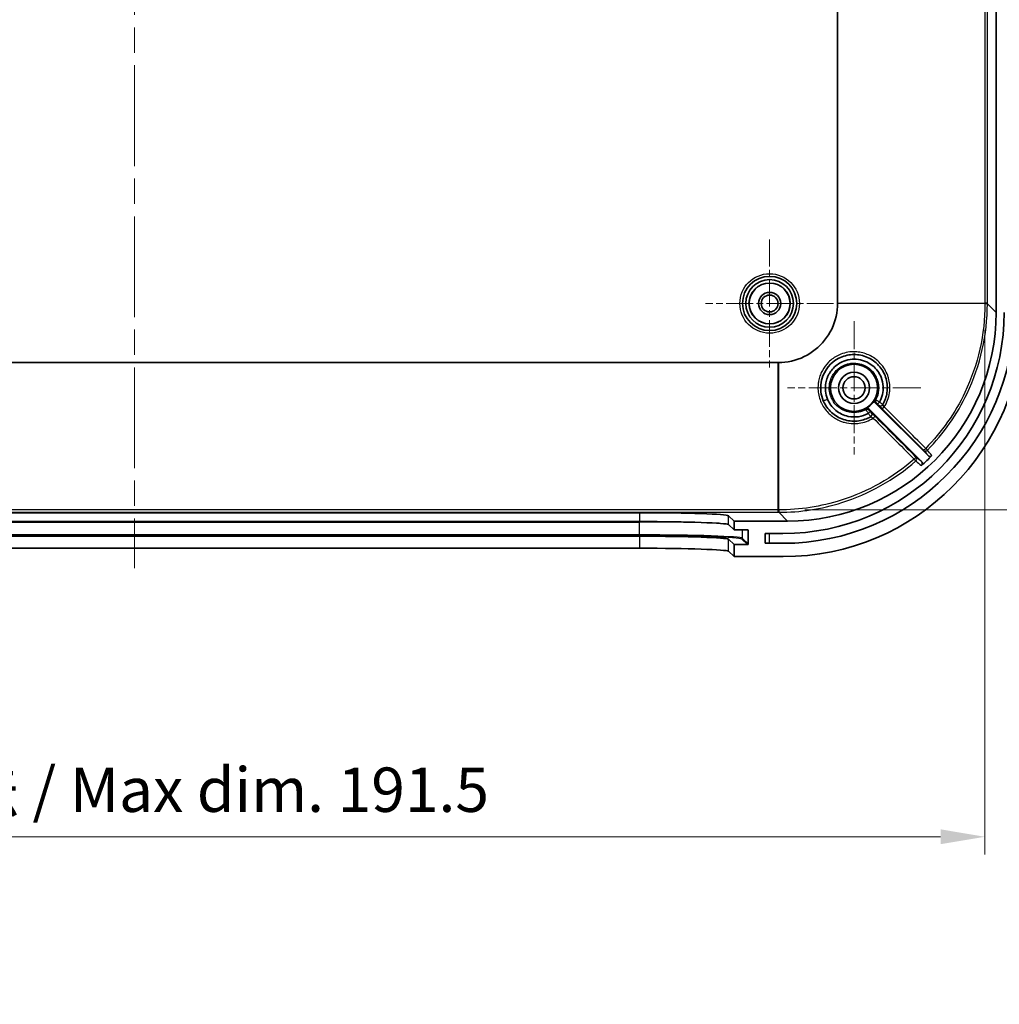
# Model space of a CAD drawing. Units: millimetres. Extents: x 29 to 4370, y 16 to 719.
# Drawn here: x 2565 to 2675, y 383 to 494 of the extents above; entities that cross this region are included whole.
import ezdxf

# ---------------------------------------------------------------- set-up
doc = ezdxf.new("R2010")
doc.units = ezdxf.units.MM
doc.header["$LTSCALE"] = 2
doc.linetypes.add('CHAIN', pattern=[0.3543, 0.2362, -0.0295, 0.0591, -0.0295])
doc.layers.get('Defpoints').update_dxf_attribs({"lineweight": 25})
for name, color, linetype, lineweight in [('Center Mark (ISO)', 131, 'Continuous', 18), ('Centerline (ISO)', 131, 'Continuous', 18), ('Dimension (ISO)', 7, 'Continuous', 18), ('Visible (ISO)', 7, 'Continuous', 35), ('Visible Narrow (ISO)', 7, 'Continuous', 25)]:
    doc.layers.add(name, color=color, linetype=linetype, lineweight=lineweight)
doc.styles.add('Note Text (TK)', font='txt')
doc.dimstyles.new('Default - Method 1b (TK)', dxfattribs={"dimscale": 2, "dimtxt": 2.5, "dimasz": 2.5, "dimexe": 1, "dimexo": 1.5, "dimgap": 1, "dimtad": 1, "dimtoh": 1, "dimrnd": 1e-08, "dimdsep": 46, "dimtxsty": 'Note Text (TK)', "dimcen": 0.09, "dimdle": 5, "dimclrd": 100, "dimclre": 100, "dimclrt": 7, "dimadec": 1, "dimazin": 1, "dimtfac": 1, "dimtmove": 0, "dimatfit": 3, "dimfxl": 1, "dimtolj": 1, "dimlwd": -1, "dimlwe": -1, "dimarcsym": 0})

# ---------------------------------------------------------------- blocks, each defined once
blk = doc.blocks.new('*D52')
at = {"layer": 'Defpoints', "color": 0}
for p in [(2482.12, 462.14), (2673.6, 462.14), (2673.6, 402.07)]:
    blk.add_point(p, dxfattribs=at)
at = {"layer": 'Dimension (ISO)', "color": 100}
for p, q in [((2482.12, 459.14), (2482.12, 400.07)), ((2673.6, 459.14), (2673.6, 400.07)), ((2487.12, 402.07), (2668.6, 402.07))]:
    blk.add_line(p, q, dxfattribs=at)
for points in [[(2487.12, 402.91), (2487.12, 401.24), (2482.12, 402.07)], [(2668.6, 402.91), (2668.6, 401.24), (2673.6, 402.07)]]:
    blk.add_solid(points, dxfattribs=at)
at = {"layer": 'Dimension (ISO)', "color": 7, "insert": (2536.04, 407.37), "char_height": 5, "attachment_point": 4, "style": 'Note Text (TK)'}
blk.add_mtext('\\A1; 有効寸法 / Max dim. 191.5', dxfattribs=at)
blk = doc.blocks.new('*D53')
at = {"layer": 'Defpoints', "color": 0}
for p in [(2650.33, 563.34), (2650.33, 438.87), (2715.33, 438.87)]:
    blk.add_point(p, dxfattribs=at)
at = {"layer": 'Dimension (ISO)', "color": 100}
for p, q in [((2653.33, 563.34), (2717.33, 563.34)), ((2715.33, 558.34), (2715.33, 443.87)), ((2653.33, 438.87), (2717.33, 438.87))]:
    blk.add_line(p, q, dxfattribs=at)
for points in [[(2714.49, 558.34), (2716.16, 558.34), (2715.33, 563.34)], [(2714.49, 443.87), (2716.16, 443.87), (2715.33, 438.87)]]:
    blk.add_solid(points, dxfattribs=at)
at = {"layer": 'Dimension (ISO)', "color": 7, "insert": (2710.03, 459.29), "char_height": 5, "attachment_point": 4, "rotation": 90, "style": 'Note Text (TK)'}
blk.add_mtext('\\A1; 有効寸法 / Max dim. 124.5', dxfattribs=at)

msp = doc.modelspace()

# ---------------------------------------------------------------- linework, layer by layer
at = {"layer": 'Center Mark (ISO)', "linetype": 'CHAIN', "ltscale": 6.400455}
for p, q in [((2649.3595, 469.3069), (2649.3595, 454.9069)), ((2656.5595, 462.1069), (2642.1595, 462.1069))]:
    msp.add_line(p, q, dxfattribs=at)
at = {"layer": 'Center Mark (ISO)', "linetype": 'CHAIN', "ltscale": 6.667144}
for p, q in [((2658.8595, 460.1069), (2658.8595, 445.1069)), ((2666.3595, 452.6069), (2651.3595, 452.6069))]:
    msp.add_line(p, q, dxfattribs=at)
at = {"layer": 'Centerline (ISO)', "linetype": 'CHAIN', "ltscale": 23.990969}
msp.add_line((2577.8595, 573.9141), (2577.8595, 432.2998), dxfattribs=at)
at = {"layer": 'Visible (ISO)'}
for p, q in [((2674.8595, 541.1212), (2674.8595, 461.0926)), ((2657.0119, 540.0736), (2657.0119, 462.1402)), ((2650.3262, 455.4546), (2505.3928, 455.4546)), ((2666.4523, 444.307), (2660.5472, 450.2121)), ((2661.2543, 450.9192), (2667.194, 444.9795)), ((2520.996, 438.5498), (2634.723, 438.5498)), ((2644.7162, 438.2135), (2645.3595, 437.6069)), ((2520.996, 437.5516), (2634.723, 437.5516)), ((2644.7162, 437.2153), (2645.3595, 436.6088)), ((2651.3738, 437.6069), (2645.3595, 437.6069)), ((2645.3595, 437.6069), (2645.3595, 436.6088)), ((2634.723, 435.9006), (2520.996, 435.9006)), ((2645.3595, 436.6088), (2646.8567, 436.6088)), ((2646.9569, 436.5087), (2646.9587, 435.0578)), ((2648.8595, 435.1069), (2648.8595, 436.2069)), ((2648.8595, 436.2069), (2650.8595, 436.2069)), ((2634.723, 434.5498), (2520.996, 434.5498)), ((2645.3595, 434.9577), (2644.7162, 435.5643)), ((2646.8588, 434.9577), (2645.3595, 434.9577)), ((2645.3595, 434.9577), (2645.3595, 433.6069)), ((2650.8595, 435.1069), (2648.8595, 435.1069)), ((2645.3595, 433.6069), (2644.7162, 434.2135)), ((2645.3595, 433.6069), (2650.876, 433.6069))]:
    msp.add_line(p, q, dxfattribs=at)
for centre, radius in [((2649.3595, 462.1069), 3.05), ((2649.3595, 462.1069), 2.68), ((2649.3595, 462.1069), 2.3), ((2649.3595, 462.1069), 1.25), ((2649.3595, 462.1069), 0.95), ((2658.8595, 452.6069), 2.65), ((2658.8595, 452.6069), 1.75), ((2658.8595, 452.6069), 1.25)]:
    msp.add_circle(centre, radius, dxfattribs=at)
for centre, radius, start, end in [((2650.8595, 461.1069), 26, 270, 0), ((2650.8595, 461.1069), 24.9, 270, 0), ((2658.8595, 452.6069), 2.6956, 299.510517, 330.489483)]:
    msp.add_arc(centre, radius, start, end, dxfattribs=at)
for centre, major_axis, ratio, start_param, end_param in [((2651.3452, 461.1213), (16.6373, -16.6373), 0.99878277, 5.49839613, 7.06797448), ((2650.8431, 460.6234), (19.1152, -19.1152), 0.99878277, 5.49839613, 7.06797448), ((2659.4601, 453.0845), (1.8925, -2.1839), 0.86215236, 1.20228604, 1.46776844), ((2650.9157, 461.5508), (16.6373, -16.6373), 0.99878277, 6.21818119, 6.28718617), ((2634.723, 438.2006), (-10, 0), 0.03492077, 3.17861277, 4.71238898), ((2634.723, 437.2024), (10, 0), 0.03492077, 0.03702012, 1.57079633), ((2634.723, 435.5514), (-10, 0), 0.03492077, 3.17861277, 4.71238898), ((2646.8568, 436.5087), (0.0729, -0.0687), 0.99870691, 0.75664267, 2.32743899), ((2634.723, 434.2006), (10, 0), 0.03492077, 0.03702012, 1.57079633), ((2646.8587, 435.0578), (0.0729, -0.0687), 0.99870691, 5.46903165, 7.03982797)]:
    msp.add_ellipse(centre, major_axis=major_axis, ratio=ratio, start_param=start_param, end_param=end_param, dxfattribs=at)
for points, knots in [([(2657.0119, 462.1263), (2657.0108, 461.6258), (2656.8405, 460.126), (2655.7302, 457.8257), (2653.3362, 455.916), (2651.3411, 455.4566), (2650.3401, 455.4546)], [-0.78271563, -0.78271563, -0.78271563, -0.78271563, -0.5590826, -0.11181652, 0.33544956, 0.78271563, 0.78271563, 0.78271563, 0.78271563]), ([(2657.0119, 462.1402), (2657.0119, 462.1379), (2657.0119, 462.1356), (2657.0119, 462.131), (2657.0119, 462.1286), (2657.0119, 462.1263)], [-0.00139222247, -0.00139222247, -0.00139222247, -0.00139222247, -0.00069611123, -0.00069611123, 0, 0, 0, 0]), ([(2660.7375, 449.3611), (2660.3274, 449.1241), (2659.37, 448.7906), (2657.8219, 448.8883), (2656.4065, 449.627), (2655.2966, 451.0142), (2654.9967, 452.6051), (2655.4704, 454.6629), (2656.9409, 456.1334), (2659.0564, 456.4594), (2660.5957, 456.0553), (2661.8428, 455.0561), (2662.5794, 453.6395), (2662.6751, 452.0936), (2662.3417, 451.1379), (2662.1054, 450.729)], [1.37939959, 1.37939959, 1.37939959, 1.37939959, 1.53288327, 1.70214231, 1.87140136, 2.0406604, 2.26633913, 2.37917849, 2.71769658, 2.88695563, 3.05621467, 3.22547372, 3.39473276, 3.56399181, 3.71704128, 3.71704128, 3.71704128, 3.71704128]), ([(2655.8706, 451.3389), (2655.6334, 451.9187), (2655.5706, 452.5685), (2655.6898, 453.1851), (2655.7281, 453.3831), (2655.7844, 453.5781), (2655.8594, 453.7665), (2655.9006, 453.8699), (2655.9474, 453.9714), (2655.9988, 454.07), (2656.0501, 454.1687), (2656.1061, 454.2646), (2656.167, 454.3574), (2656.2795, 454.529), (2656.4089, 454.6901), (2656.5521, 454.8377), (2656.8745, 455.1701), (2657.2694, 455.4352), (2657.6997, 455.6046), (2657.8555, 455.666), (2658.0159, 455.7148), (2658.179, 455.7515), (2658.4859, 455.8205), (2658.8022, 455.8437), (2659.1152, 455.8232), (2659.4283, 455.8026), (2659.7384, 455.7383), (2660.0319, 455.6288), (2660.1192, 455.5962), (2660.2051, 455.5599), (2660.2892, 455.5198), (2660.7701, 455.2906), (2661.1924, 454.9381), (2661.5083, 454.5093), (2661.5146, 454.5007), (2661.5209, 454.4921), (2661.5272, 454.4834)], [0, 0, 0, 0, 0.21817554, 0.21817554, 0.21817554, 0.28824925, 0.28824925, 0.28824925, 0.32672732, 0.32672732, 0.32672732, 0.36521215, 0.36521215, 0.36521215, 0.43635108, 0.43635108, 0.43635108, 0.59652947, 0.59652947, 0.59652947, 0.65452662, 0.65452662, 0.65452662, 0.76361439, 0.76361439, 0.76361439, 0.87270216, 0.87270216, 0.87270216, 0.90516936, 0.90516936, 0.90516936, 1.0908777, 1.0908777, 1.0908777, 1.09460441, 1.09460441, 1.09460441, 1.09460441]), ([(2650.3401, 455.4546), (2650.3378, 455.4546), (2650.3355, 455.4546), (2650.3308, 455.4546), (2650.3285, 455.4546), (2650.3262, 455.4546)], [-0.00139222245, -0.00139222245, -0.00139222245, -0.00139222245, -0.00069611122, -0.00069611122, 0, 0, 0, 0]), ([(2661.8983, 453.8199), (2662.0354, 453.4841), (2662.1173, 453.1251), (2662.1369, 452.7626), (2662.1698, 452.1532), (2662.027, 451.5338), (2661.7297, 450.9991)], [1.183002643, 1.183002643, 1.183002643, 1.183002643, 1.309053243, 1.309053243, 1.309053243, 1.520922717, 1.520922717, 1.520922717, 1.520922717]), ([(2660.466, 449.735), (2659.7862, 449.3571), (2658.4112, 449.1514), (2656.7121, 449.9769), (2656.0702, 450.8508), (2655.8706, 451.3389)], [1.729871394, 1.729871394, 1.729871394, 1.729871394, 1.999237487, 2.182901031, 2.366564575, 2.366564575, 2.366564575, 2.366564575]), ([(2661.2054, 451.2791), (2661.1861, 451.2451), (2661.174, 451.2077), (2661.1691, 451.1689), (2661.1646, 451.1337), (2661.1663, 451.0981), (2661.1742, 451.0636), (2661.175, 451.0601), (2661.1759, 451.0566), (2661.1768, 451.0532), (2661.1836, 451.028), (2661.1937, 451.0038), (2661.2068, 450.9812), (2661.2199, 450.9586), (2661.2358, 450.9377), (2661.2543, 450.9192)], [0, 0, 0, 0, 0.0117193323, 0.0117193323, 0.0117193323, 0.022365898, 0.022365898, 0.022365898, 0.0234384641, 0.0234384641, 0.0234384641, 0.0312736326, 0.0312736326, 0.0312736326, 0.0391088282, 0.0391088282, 0.0391088282, 0.0391088282]), ([(2660.5472, 450.2121), (2660.5196, 450.2398), (2660.4867, 450.2617), (2660.4507, 450.2768), (2660.4352, 450.2833), (2660.4192, 450.2885), (2660.4029, 450.2922), (2660.3813, 450.2972), (2660.3593, 450.2997), (2660.3371, 450.2998), (2660.311, 450.2999), (2660.2849, 450.2966), (2660.2597, 450.2901), (2660.2344, 450.2836), (2660.21, 450.2739), (2660.1873, 450.2611)], [0, 0, 0, 0, 0.0117193271, 0.0117193271, 0.0117193271, 0.0167713205, 0.0167713205, 0.0167713205, 0.023438453, 0.023438453, 0.023438453, 0.0312736295, 0.0312736295, 0.0312736295, 0.0391088281, 0.0391088281, 0.0391088281, 0.0391088281]), ([(2661.508, 450.7962), (2661.5094, 450.795), (2661.5161, 450.7992), (2661.5273, 450.8081), (2661.5389, 450.8173), (2661.5551, 450.8312), (2661.5753, 450.8496), (2661.5955, 450.8679), (2661.6193, 450.8902), (2661.6451, 450.915), (2661.6709, 450.9397), (2661.6983, 450.9666), (2661.726, 450.9941)], [-0.0002209031, -0.0002209031, -0.0002209031, -0.0002209031, 0.0111975159, 0.0111975159, 0.0111975159, 0.0229360532, 0.0229360532, 0.0229360532, 0.0346537032, 0.0346537032, 0.0346537032, 0.0463592867, 0.0463592867, 0.0463592867, 0.0463592867]), ([(2661.7259, 450.9941), (2661.7267, 450.9949), (2661.7274, 450.9957), (2661.7286, 450.9973), (2661.7292, 450.9982), (2661.7297, 450.9991)], [0.000000621152, 0.000000621152, 0.000000621152, 0.000000621152, 0.000315329473, 0.000315329473, 0.000628950734, 0.000628950734, 0.000628950734, 0.000628950734]), ([(2660.466, 449.735), (2660.4669, 449.7355), (2660.4677, 449.7361), (2660.4694, 449.7374), (2660.4702, 449.7381), (2660.4709, 449.7388)], [0.000000002, 0.000000002, 0.000000002, 0.000000002, 0.000312657245, 0.000312657245, 0.000626385916, 0.000626385916, 0.000626385916, 0.000626385916]), ([(2660.6705, 449.9583), (2660.6717, 449.9568), (2660.6673, 449.9499), (2660.658, 449.9383), (2660.6487, 449.9265), (2660.6345, 449.9102), (2660.616, 449.8898), (2660.5976, 449.8695), (2660.5751, 449.8456), (2660.5502, 449.8197), (2660.5254, 449.7939), (2660.4985, 449.7664), (2660.4709, 449.7388)], [-0.0467860301, -0.0467860301, -0.0467860301, -0.0467860301, -0.0351473377, -0.0351473377, -0.0351473377, -0.0234140838, -0.0234140838, -0.0234140838, -0.0117012607, -0.0117012607, -0.0117012607, -0.0000003434, -0.0000003434, -0.0000003434, -0.0000003434]), ([(2667.194, 444.9795), (2667.2087, 444.9648), (2667.225, 444.9518), (2667.26, 444.9292), (2667.2786, 444.9197), (2667.3326, 444.8988), (2667.3696, 444.8915), (2667.4437, 444.8916), (2667.4807, 444.8989), (2667.5347, 444.9199), (2667.5533, 444.9294), (2667.5883, 444.9522), (2667.6046, 444.9653), (2667.6193, 444.9801)], [0, 0, 0, 0, 0.0062397665, 0.0062397665, 0.0124794561, 0.0124794561, 0.0236037719, 0.0236037719, 0.03472588, 0.03472588, 0.0409839989, 0.0409839989, 0.0472410089, 0.0472410089, 0.0472410089, 0.0472410089]), ([(2666.4384, 443.8692), (2666.4552, 443.884), (2666.4703, 443.9008), (2666.4964, 443.9372), (2666.5074, 443.9569), (2666.5306, 444.0115), (2666.539, 444.0481), (2666.5413, 444.1218), (2666.5353, 444.1589), (2666.5156, 444.2149), (2666.5059, 444.2353), (2666.4822, 444.2734), (2666.4682, 444.2911), (2666.4523, 444.307)], [0, 0, 0, 0, 0.0067225263, 0.0067225263, 0.0134459706, 0.0134459706, 0.0245170308, 0.0245170308, 0.0355925834, 0.0355925834, 0.0423249512, 0.0423249512, 0.0490576927, 0.0490576927, 0.0490576927, 0.0490576927])]:
    msp.add_open_spline(points, degree=3, knots=knots, dxfattribs=at)
at = {"layer": 'Visible Narrow (ISO)'}
for p, q in [((2673.5951, 540.0736), (2673.5951, 462.1402)), ((2673.8701, 462.1402), (2673.8701, 540.0736)), ((2657.0119, 462.1402), (2673.5951, 462.1402)), ((2673.5951, 462.0919), (2657.0119, 462.1263)), ((2673.8701, 462.1402), (2673.5951, 462.1402)), ((2673.5951, 462.1402), (2673.5951, 462.0919)), ((2673.5951, 462.0919), (2673.5951, 462.0821)), ((2673.8701, 462.0919), (2673.8701, 462.1402)), ((2673.8701, 462.0821), (2673.8701, 462.0919)), ((2674.8595, 461.0926), (2673.8701, 462.0821)), ((2650.3262, 438.8714), (2650.3262, 455.4546)), ((2650.3401, 455.4546), (2650.3745, 438.8714)), ((2661.6343, 450.6683), (2661.6336, 450.6671)), ((2662.0336, 450.2627), (2666.6934, 445.5989)), ((2660.7994, 449.8328), (2660.7981, 449.8321)), ((2650.3262, 438.8714), (2505.3928, 438.8714)), ((2505.3928, 438.5964), (2650.3262, 438.5964)), ((2634.723, 438.5498), (2634.723, 437.5516)), ((2644.7162, 437.2153), (2644.7162, 438.2135)), ((2650.3262, 438.5964), (2650.3262, 438.8714)), ((2650.3745, 438.8714), (2650.3262, 438.8714)), ((2650.3262, 438.5964), (2650.3745, 438.5964)), ((2650.3844, 438.8714), (2650.3745, 438.8714)), ((2650.3745, 438.5964), (2650.3844, 438.5964)), ((2650.3844, 438.5964), (2651.3738, 437.6069)), ((2520.9981, 437.5056), (2634.721, 437.5056)), ((2634.721, 437.5516), (2634.721, 437.5056)), ((2634.721, 436.0565), (2634.721, 437.5056)), ((2634.721, 436.0565), (2520.9981, 436.0565)), ((2520.9981, 435.9531), (2634.721, 435.9531)), ((2634.721, 435.9531), (2634.721, 436.0565)), ((2634.723, 435.9006), (2634.723, 434.5498)), ((2646.313, 435.6666), (2646.313, 436.6088)), ((2646.9587, 435.0578), (2646.313, 435.6666)), ((2646.8507, 436.6088), (2646.9569, 436.5087)), ((2649.3595, 435.1069), (2649.3595, 436.2069)), ((2644.7162, 434.2135), (2644.7162, 435.5643)), ((2646.2131, 435.5666), (2646.8588, 434.9577))]:
    msp.add_line(p, q, dxfattribs=at)
for radius in [3.35, 2.3282]:
    msp.add_circle((2649.3595, 462.1069), radius, dxfattribs=at)
for centre, major_axis, ratio, start_param, end_param in [((2673.5702, 462.0919), (0.3, 0), 0.00007128, 0.03490655, 1.48794539), ((2673.5702, 462.0821), (0.3, 0), 0.00003602, 0.03490671, 1.48794557), ((2658.8473, 452.5913), (1.7358, 2.2071), 0.99548403, 5.77085647, 6.00427818), ((2655.8518, 451.3757), (-0.4627, -0.1894), 0.08234094, 0, 1.57775175), ((2661.5795, 451.1474), (-0.2121, 0.2121), 0.99999386, 0.29293474, 1.57079633), ((2660.319, 449.8869), (-0.2121, 0.2121), 0.99999386, 4.71238898, 5.99025937), ((2661.8457, 450.8792), (0.2121, -0.2121), 0.99998727, 4.71238898, 6.5434411), ((2661.8465, 450.8805), (0.2121, -0.2121), 0.99998727, 4.71238898, 6.04813499), ((2662.2457, 450.4748), (-0.2122, -0.212), 0.0826027, 0.00525394, 1.57172646), ((2661.8465, 450.8805), (0.2255, -0.1979), 0.99998643, 0, 0.19051379), ((2660.5872, 449.6207), (0.1504, -0.2596), 0.99998532, 0, 1.83118646), ((2660.586, 449.62), (0.1983, -0.2252), 0.99998645, 6.09099121, 6.28318531), ((2660.586, 449.62), (0.2121, -0.2121), 0.99998727, 0.23301704, 1.57079633), ((2660.9912, 449.2213), (0.212, 0.2122), 0.08223105, 4.70445519, 6.27793153), ((2666.9055, 445.811), (-0.2122, -0.212), 0.08260521, 0.00525394, 1.57146168), ((2666.9055, 445.811), (-0.2333, -0.1886), 0.99876714, 0.10567385, 1.68383265), ((2666.9055, 445.811), (0.2137, -0.2105), 0.00001, 0.0495312, 1.48818863), ((2665.6173, 444.5991), (0.1971, -0.2262), 0.00001, 4.79509237, 6.23395798), ((2665.6173, 444.5991), (0.212, 0.2122), 0.08241261, 4.70685974, 6.27793145), ((2665.6173, 444.5991), (0.1888, 0.2332), 0.99875131, 4.5390162, 6.17818544), ((2650.3745, 438.8962), (0, -0.3), 0.00007128, 4.79523991, 6.2482787), ((2650.3844, 438.8962), (0, -0.3), 0.00003602, 4.7952398, 6.24827876), ((2634.721, 437.1008), (11.6, 0), 0.0348995, 0.68947011, 1.57079633), ((2634.721, 435.6517), (11.6, 0), 0.0348995, 0.03699758, 1.57079633), ((2634.721, 435.5517), (11.5, 0), 0.0348995, 0.03699758, 1.57079633), ((2646.2131, 435.6665), (0.0686, 0.0728), 0.99870691, 3.89823532, 5.46903165)]:
    msp.add_ellipse(centre, major_axis=major_axis, ratio=ratio, start_param=start_param, end_param=end_param, dxfattribs=at)
for points, knots in [([(2673.5951, 462.0821), (2673.595, 458.6435), (2672.2358, 452.6291), (2668.7328, 447.6311), (2666.9231, 445.7936)], [-3.64303561, -3.64303561, -3.64303561, -3.64303561, -2.61255246, -1.83969015, -1.83969015, -1.83969015, -1.83969015]), ([(2667.119, 445.6007), (2668.9501, 447.46), (2670.4683, 449.6278), (2671.5897, 451.9837), (2673.0849, 455.1249), (2673.87, 458.6028), (2673.8701, 462.0821)], [1.83969009, 1.83969009, 1.83969009, 1.83969009, 2.61255246, 2.61255246, 2.61255246, 3.64303561, 3.64303561, 3.64303561, 3.64303561]), ([(2662.2634, 450.4575), (2662.5647, 450.9335), (2662.7646, 451.4733), (2662.8565, 452.0981), (2662.8647, 452.1662), (2662.918, 452.7267), (2662.8739, 453.2274), (2662.7314, 453.7401), (2662.7207, 453.7766), (2662.5547, 454.3141), (2662.3012, 454.7846), (2661.9617, 455.1976), (2661.955, 455.2056), (2661.6061, 455.6234), (2661.1822, 455.9646), (2660.6927, 456.2196), (2660.6765, 456.2279), (2660.2434, 456.4461), (2659.7897, 456.5826), (2659.2321, 456.6508), (2659.1374, 456.6591), (2658.7527, 456.6791), (2658.461, 456.6631), (2657.9054, 456.5717), (2657.6405, 456.5003), (2657.2755, 456.3598), (2657.167, 456.3122), (2656.6639, 456.0652), (2656.3013, 455.8027), (2655.7157, 455.2186), (2655.4802, 454.9083), (2655.2082, 454.4144), (2655.1328, 454.2529), (2654.9948, 453.8953), (2654.9359, 453.6977), (2654.8559, 453.3311), (2654.8302, 453.1629), (2654.7952, 452.7682), (2654.7944, 452.541), (2654.8505, 451.8387), (2654.9716, 451.3685), (2655.1905, 450.8935), (2655.21, 450.853), (2655.4424, 450.39), (2655.7294, 450.0045), (2656.1389, 449.6187), (2656.2058, 449.5596), (2656.5938, 449.2399), (2656.9535, 449.0262), (2657.4752, 448.8157), (2657.6163, 448.7676), (2658.0905, 448.635), (2658.4335, 448.5852), (2658.9964, 448.5751), (2659.2162, 448.5889), (2659.9906, 448.7019), (2660.5305, 448.9013), (2661.0069, 449.2021)], [-3.73325085, -3.73325085, -3.73325085, -3.73325085, -3.56398499, -3.56398499, -3.54338125, -3.54338125, -3.39471186, -3.39471186, -3.38328989, -3.38328989, -3.2254775, -3.2254775, -3.22234403, -3.22234403, -3.06165668, -3.06165668, -3.05619213, -3.05619213, -2.91565882, -2.91565882, -2.88707152, -2.88707152, -2.79966997, -2.79966997, -2.7176162, -2.7176162, -2.68197167, -2.68197167, -2.54896707, -2.54896707, -2.43279175, -2.43279175, -2.3792595, -2.3792595, -2.31744498, -2.31744498, -2.26635228, -2.26635228, -2.19818831, -2.19818831, -2.05424272, -2.05424272, -2.04072792, -2.04072792, -1.89826287, -1.89826287, -1.87140465, -1.87140465, -1.74697711, -1.74697711, -1.70218075, -1.70218075, -1.59886089, -1.59886089, -1.53289357, -1.53289357, -1.36362422, -1.36362422, -1.36362422, -1.36362422]), ([(2660.1772, 450.1513), (2659.935, 450.0213), (2659.6714, 449.927), (2659.4037, 449.8736), (2659.0507, 449.8032), (2658.6772, 449.8026), (2658.3242, 449.8715), (2658.2175, 449.8924), (2658.1114, 449.9196), (2658.0071, 449.9531), (2657.7654, 450.0306), (2657.5332, 450.1422), (2657.3231, 450.2808), (2657.022, 450.4795), (2656.7555, 450.7424), (2656.5528, 451.0406), (2656.4723, 451.159), (2656.4004, 451.2846), (2656.3385, 451.4152), (2656.2448, 451.6132), (2656.1745, 451.823), (2656.1299, 452.0356), (2656.0195, 452.5618), (2656.0653, 453.1252), (2656.2651, 453.6316), (2656.3001, 453.7203), (2656.3397, 453.8074), (2656.3835, 453.8918), (2656.4226, 453.9672), (2656.465, 454.0404), (2656.5104, 454.1115), (2656.516, 454.1202), (2656.5217, 454.1289), (2656.5274, 454.1376), (2656.7179, 454.428), (2656.9681, 454.6867), (2657.2518, 454.8867), (2657.4324, 455.014), (2657.6306, 455.1211), (2657.8379, 455.2027), (2657.9678, 455.2537), (2658.1012, 455.2949), (2658.236, 455.3258), (2658.5878, 455.4063), (2658.9619, 455.4174), (2659.3174, 455.3581), (2659.5713, 455.3157), (2659.8227, 455.2368), (2660.0567, 455.1255), (2660.151, 455.0806), (2660.2425, 455.0305), (2660.3305, 454.9758), (2660.6367, 454.7855), (2660.9101, 454.5301), (2661.1209, 454.2375)], [-1.4995478, -1.4995478, -1.4995478, -1.4995478, -1.4029301, -1.4029301, -1.4029301, -1.2754766, -1.2754766, -1.2754766, -1.23694064, -1.23694064, -1.23694064, -1.14764326, -1.14764326, -1.14764326, -1.01965981, -1.01965981, -1.01965981, -0.96881141, -0.96881141, -0.96881141, -0.89171688, -0.89171688, -0.89171688, -0.70086778, -0.70086778, -0.70086778, -0.66744607, -0.66744607, -0.66744607, -0.63759279, -0.63759279, -0.63759279, -0.63392514, -0.63392514, -0.63392514, -0.51109338, -0.51109338, -0.51109338, -0.43292558, -0.43292558, -0.43292558, -0.38394418, -0.38394418, -0.38394418, -0.25609266, -0.25609266, -0.25609266, -0.16477451, -0.16477451, -0.16477451, -0.12797561, -0.12797561, -0.12797561, -0.00000038, -0.00000038, -0.00000038, -0.00000038]), ([(2661.4371, 453.668), (2661.4657, 453.5992), (2661.6227, 453.1726), (2661.7069, 452.338), (2661.488, 451.6114), (2661.3152, 451.2893)], [-1.979996163, -1.979996163, -1.979996163, -1.979996163, -1.953684438, -1.819634929, -1.691050892, -1.691050892, -1.691050892, -1.691050892]), ([(2661.7259, 450.9941), (2661.6211, 451.0692), (2661.5156, 451.144), (2661.4388, 451.1987), (2661.3622, 451.2532), (2661.3153, 451.2871), (2661.3152, 451.2892)], [-0.0319727629, -0.0319727629, -0.0319727629, -0.0319727629, -0.0159900007, -0.0159900007, -0.0159900007, -0.0000597424, -0.0000597424, -0.0000597424, -0.0000597424]), ([(2660.1772, 450.1513), (2660.179, 450.1506), (2660.2116, 450.1045), (2660.2646, 450.0294), (2660.3192, 449.9521), (2660.3948, 449.845), (2660.4709, 449.7388)], [-0.031953011, -0.031953011, -0.031953011, -0.031953011, -0.0162345657, -0.0162345657, -0.0162345657, -0.0000367533, -0.0000367533, -0.0000367533, -0.0000367533]), ([(2660.6705, 449.9583), (2660.6354, 449.9934), (2660.5637, 450.0654), (2660.5311, 450.0987), (2660.5312, 450.0991)], [0.0011514931, 0.0011514931, 0.0011514931, 0.0011514931, 0.0160462241, 0.0320633667, 0.0320633667, 0.0320633667, 0.0320633667]), ([(2661.3674, 450.9353), (2661.3678, 450.9353), (2661.401, 450.9029), (2661.4729, 450.8312), (2661.508, 450.7962)], [0, 0, 0, 0, 0.0159900007, 0.0308571478, 0.0308571478, 0.0308571478, 0.0308571478]), ([(2661.508, 450.7962), (2661.5408, 450.7633), (2661.5865, 450.7174), (2661.6263, 450.677), (2661.6344, 450.6685), (2661.6343, 450.6683)], [0.0011537793, 0.0011537793, 0.0011537793, 0.0011537793, 0.0152135009, 0.0217335727, 0.0304270017, 0.0304270017, 0.0304270017, 0.0304270017]), ([(2661.6336, 450.6671), (2661.6334, 450.6668), (2661.6512, 450.6479), (2661.7653, 450.5318), (2661.9269, 450.3694), (2662.0336, 450.2627)], [-0.0908380087, -0.0908380087, -0.0908380087, -0.0908380087, -0.0713727211, -0.0454190043, 0, 0, 0, 0]), ([(2662.1061, 450.7303), (2662.1051, 450.7303), (2662.0915, 450.7396), (2662.0676, 450.7565), (2662.0497, 450.7692), (2662.0259, 450.7864), (2661.9972, 450.807), (2661.9277, 450.857), (2661.8304, 450.9272), (2661.7297, 450.9991)], [-0.0301756749, -0.0301756749, -0.0301756749, -0.0301756749, -0.0217335727, -0.0217335727, -0.0217335727, -0.0153937459, -0.0153937459, -0.0153937459, 0, 0, 0, 0]), ([(2662.2634, 450.4575), (2662.219, 450.525), (2662.1539, 450.6316), (2662.1107, 450.7133), (2662.1048, 450.728), (2662.1054, 450.729)], [0, 0, 0, 0, 0.0454190043, 0.0713727211, 0.0908380087, 0.0908380087, 0.0908380087, 0.0908380087]), ([(2660.466, 449.735), (2660.537, 449.6358), (2660.6065, 449.5398), (2660.6567, 449.4707), (2660.6854, 449.4313), (2660.7075, 449.4009), (2660.721, 449.3821), (2660.7307, 449.3686), (2660.736, 449.361), (2660.7361, 449.3603)], [-0.0303720715, -0.0303720715, -0.0303720715, -0.0303720715, -0.0151860357, -0.0151860357, -0.0151860357, -0.006508301, -0.006508301, -0.006508301, -0.000244327, -0.000244327, -0.000244327, -0.000244327]), ([(2660.7981, 449.8321), (2660.798, 449.8321), (2660.7917, 449.838), (2660.7541, 449.875), (2660.7033, 449.9255), (2660.6705, 449.9583)], [0, 0, 0, 0, 0.006508301, 0.0151860357, 0.0292197689, 0.0292197689, 0.0292197689, 0.0292197689]), ([(2660.7375, 449.361), (2660.7382, 449.3615), (2660.7524, 449.3554), (2660.8331, 449.3117), (2660.9395, 449.2464), (2661.0069, 449.2021)], [0, 0, 0, 0, 0.0194359614, 0.0453505766, 0.0907011531, 0.0907011531, 0.0907011531, 0.0907011531]), ([(2661.2033, 449.4334), (2661.0967, 449.5399), (2660.9345, 449.7013), (2660.8185, 449.8153), (2660.7997, 449.833), (2660.7994, 449.8328)], [-0.0907011531, -0.0907011531, -0.0907011531, -0.0907011531, -0.0453505766, -0.0194359614, 0, 0, 0, 0]), ([(2665.6335, 444.5805), (2663.2443, 442.4989), (2658.3074, 439.7275), (2652.7609, 438.8714), (2650.3844, 438.8714)], [-1.66180047, -1.66180047, -1.66180047, -1.66180047, -0.7122002, 0, 0, 0, 0]), ([(2650.3844, 438.5964), (2652.789, 438.5964), (2655.194, 438.9684), (2657.4861, 439.695), (2660.5423, 440.6639), (2663.3965, 442.267), (2665.8141, 444.3732)], [0, 0, 0, 0, 0.7122002, 0.7122002, 0.7122002, 1.66180047, 1.66180047, 1.66180047, 1.66180047])]:
    msp.add_open_spline(points, degree=3, knots=knots, dxfattribs=at)
for points in [[(2661.3152, 451.2892), (2661.2787, 451.2857), (2661.2421, 451.2823), (2661.2054, 451.2791)], [(2660.1873, 450.2611), (2660.1842, 450.2243), (2660.1808, 450.1877), (2660.1772, 450.1513)], [(2660.5312, 450.0991), (2660.5367, 450.1366), (2660.542, 450.1743), (2660.5472, 450.2121)], [(2661.2543, 450.9192), (2661.2922, 450.9244), (2661.3299, 450.9297), (2661.3674, 450.9353)], [(2666.923, 445.7938), (2665.3699, 447.3482), (2663.8167, 448.9028), (2662.2634, 450.4575)], [(2661.0069, 449.2021), (2662.5492, 447.6616), (2664.0914, 446.1211), (2665.6325, 444.5817)], [(2665.8294, 444.8113), (2664.2874, 446.352), (2662.7453, 447.8927), (2661.2033, 449.4334)], [(2666.6934, 445.5989), (2666.8603, 445.3924), (2667.0272, 445.1859), (2667.194, 444.9795)], [(2667.6193, 444.9801), (2667.4525, 445.187), (2667.2858, 445.3938), (2667.119, 445.6007)], [(2666.4523, 444.307), (2666.2447, 444.475), (2666.0371, 444.6431), (2665.8294, 444.8113)], [(2665.8141, 444.3732), (2666.0222, 444.2052), (2666.2303, 444.0372), (2666.4384, 443.8692)]]:
    msp.add_open_spline(points, degree=3, dxfattribs=at)

# ---------------------------------------------------------------- dimensions: what is measured, and where the dimension line sits
at = {"layer": 'Dimension (ISO)', "color": 100}
dim = msp.add_linear_dim(base=(2715.3262, 438.8714), p1=(2650.3262, 563.3425), p2=(2650.3262, 438.8714), angle=270, text=' 有効寸法 / Max dim. 124.5', dimstyle='Default - Method 1b (TK)', override={"dimtoh": 0, "dimdec": 2, "dimtp": 0, "dimtm": 0, "dimtdec": 2, "dimtofl": 0, "dimatfit": 1}, dxfattribs=at)
dim.commit()
dim.dimension.update_dxf_attribs({"geometry": '*D53', "text_midpoint": (2715.3262, 501.1069), "dimtype": 160})
dim = msp.add_linear_dim(base=(2673.5951, 402.0737), p1=(2482.124, 462.1402), p2=(2673.5951, 462.1402), text=' 有効寸法 / Max dim. 191.5', dimstyle='Default - Method 1b (TK)', override={"dimtoh": 0, "dimdec": 2, "dimtp": 0, "dimtm": 0, "dimtdec": 2, "dimtofl": 0, "dimatfit": 1}, dxfattribs=at)
dim.commit()
dim.dimension.update_dxf_attribs({"geometry": '*D52', "text_midpoint": (2577.8595, 402.0737), "dimtype": 160})

doc.saveas('drawing.dxf')
